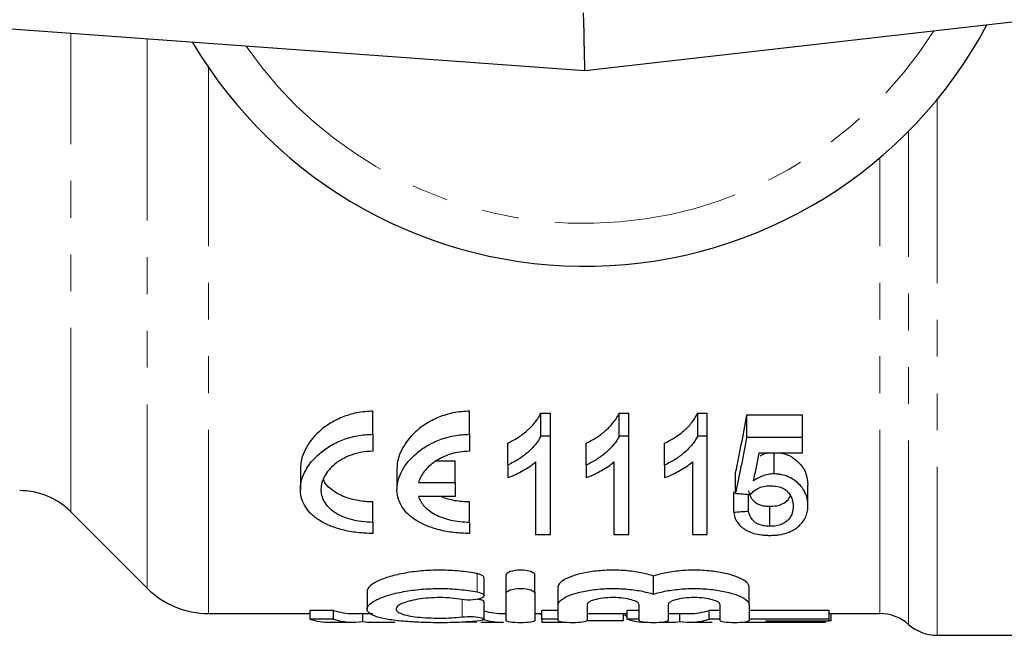
# Model space of a CAD drawing. Units: millimetres. Extents: x 103 to 302, y 26 to 276.
# Drawn here: x 208 to 242, y 26 to 47 of the extents above; entities that cross this region are included whole.
import ezdxf

# ---------------------------------------------------------------- set-up
doc = ezdxf.new("R2010")
doc.units = ezdxf.units.MM
doc.linetypes.add('PHANTOM', pattern=[12.7, 6.35, -1.27, 1.27, -1.27, 1.27, -1.27])

msp = doc.modelspace()

# ---------------------------------------------------------------- linework, layer by layer
at = {"color": 7, "linetype": 'Continuous', "lineweight": 25}
for p, q in [((227.647, 45.269), (174.502, 49.135)), ((260.874, 49.067), (227.647, 45.269)), ((220.318, 32.713), (220.318, 33.508)), ((223.658, 32.713), (223.658, 33.508)), ((226.125, 33.447), (226.455, 33.447)), ((226.125, 32.654), (226.125, 33.447)), ((226.455, 32.654), (226.455, 33.447)), ((228.836, 33.447), (229.167, 33.447)), ((228.836, 32.654), (228.836, 33.447)), ((229.167, 32.654), (229.167, 33.447)), ((231.548, 33.447), (231.879, 33.447)), ((231.548, 32.654), (231.548, 33.447)), ((231.879, 32.654), (231.879, 33.447)), ((233.244, 33.391), (235.167, 33.391)), ((233.244, 32.6), (233.244, 33.391)), ((235.167, 32.6), (235.167, 33.391)), ((220.318, 32.713), (220.318, 32.126)), ((223.658, 32.713), (223.658, 32.126)), ((224.981, 31.652), (224.981, 32.409)), ((226.455, 32.654), (226.125, 32.654)), ((226.455, 29.256), (226.455, 32.654)), ((227.693, 31.652), (227.693, 32.409)), ((229.167, 32.654), (228.836, 32.654)), ((229.167, 29.256), (229.167, 32.654)), ((230.404, 31.652), (230.404, 32.409)), ((231.879, 32.654), (231.548, 32.654)), ((231.879, 29.256), (231.879, 32.654)), ((235.167, 32.6), (233.244, 32.6)), ((235.167, 32.075), (235.167, 32.6)), ((233.67, 32.075), (235.167, 32.075)), ((234.19, 31.343), (234.19, 32.075)), ((223.162, 31.784), (222.51, 31.784)), ((223.162, 31.048), (223.162, 31.784)), ((225.943, 31.764), (225.943, 29.256)), ((228.654, 31.764), (228.654, 29.256)), ((231.366, 31.764), (231.366, 29.256)), ((217.814, 31.532), (217.814, 30.804)), ((221.153, 31.532), (221.153, 30.804)), ((224.981, 31.652), (224.981, 31.218)), ((227.693, 31.652), (227.693, 31.218)), ((230.404, 31.652), (230.404, 31.218)), ((232.859, 30.674), (232.859, 31.398)), ((221.898, 31.048), (223.162, 31.048)), ((223.162, 31.048), (223.162, 30.567)), ((232.795, 30.022), (232.795, 30.726)), ((233.308, 30.061), (233.308, 30.637)), ((235.359, 30.249), (235.359, 30.96)), ((220.318, 29.682), (220.318, 30.376)), ((223.162, 30.567), (221.898, 30.567)), ((223.658, 29.682), (223.658, 30.376)), ((209.879, 30.037), (212.518, 27.398)), ((234.041, 29.536), (234.041, 30.226)), ((220.318, 29.682), (220.318, 29.288)), ((223.658, 29.682), (223.658, 29.288)), ((225.943, 29.256), (226.455, 29.256)), ((228.654, 29.256), (229.167, 29.256)), ((231.366, 29.256), (231.879, 29.256)), ((224.162, 27.134), (224.162, 27.761)), ((224.923, 27.224), (224.923, 27.853)), ((225.923, 27.224), (225.923, 27.853)), ((230.023, 27.188), (230.023, 27.816)), ((220.121, 27.291), (220.121, 26.677)), ((226.723, 26.823), (226.723, 27.443)), ((233.323, 26.823), (233.323, 27.443)), ((224.162, 26.328), (224.162, 26.936)), ((224.923, 26.279), (224.923, 27.224)), ((225.923, 27.224), (225.923, 26.279)), ((218.147, 26.632), (218.962, 26.632)), ((218.147, 26.331), (218.147, 26.632)), ((218.962, 26.331), (218.962, 26.632)), ((226.159, 26.632), (226.723, 26.632)), ((226.159, 26.331), (226.159, 26.632)), ((226.723, 26.279), (226.723, 26.823)), ((227.723, 26.823), (227.723, 26.279)), ((229.108, 26.632), (229.523, 26.632)), ((229.108, 26.331), (229.108, 26.632)), ((229.523, 26.279), (229.523, 26.823)), ((230.523, 26.823), (230.523, 26.279)), ((231.948, 26.632), (232.323, 26.632)), ((231.948, 26.331), (231.948, 26.632)), ((232.323, 26.279), (232.323, 26.823)), ((233.323, 26.823), (233.323, 26.279)), ((233.323, 26.632), (236.095, 26.632)), ((236.095, 26.331), (236.095, 26.632)), ((214.639, 26.519), (218.147, 26.519)), ((218.962, 26.331), (218.147, 26.331)), ((218.827, 26.219), (219.642, 26.219)), ((219.642, 26.519), (220.305, 26.519)), ((219.974, 26.246), (219.974, 26.519)), ((220.305, 26.219), (221.086, 26.219)), ((223.91, 26.224), (223.475, 26.224)), ((224.056, 26.219), (224.838, 26.219)), ((224.838, 26.519), (224.923, 26.519)), ((225.923, 26.519), (226.159, 26.519)), ((226.159, 26.474), (226.04, 26.519)), ((226.723, 26.331), (226.159, 26.331)), ((226.159, 26.331), (226.159, 26.219)), ((226.159, 26.219), (226.929, 26.219)), ((228.98, 26.269), (227.712, 26.269)), ((227.723, 26.519), (229.108, 26.519)), ((228.98, 26.269), (228.98, 26.519)), ((229.105, 26.411), (229.105, 26.519)), ((229.108, 26.411), (229.105, 26.411)), ((229.523, 26.331), (229.108, 26.331)), ((230.329, 26.219), (230.604, 26.219)), ((230.604, 26.519), (231.267, 26.519)), ((230.935, 26.246), (230.935, 26.519)), ((231.267, 26.219), (232.048, 26.219)), ((232.323, 26.331), (231.948, 26.331)), ((233.147, 26.219), (235.967, 26.219)), ((236.095, 26.331), (233.323, 26.331)), ((233.916, 26.269), (236.095, 26.269)), ((233.916, 26.225), (233.916, 26.269)), ((235.967, 26.225), (233.916, 26.225)), ((235.967, 26.225), (235.967, 26.269)), ((235.967, 26.219), (235.967, 26.225)), ((236.095, 26.519), (237.844, 26.519)), ((236.095, 26.269), (236.095, 26.331)), ((236.159, 26.269), (236.095, 26.269)), ((236.159, 26.269), (236.159, 26.519)), ((239.829, 25.769), (248.997, 25.769))]:
    msp.add_line(p, q, dxfattribs=at)
at = {"color": 8, "linetype": 'PHANTOM', "lineweight": 18}
for p, q in [((209.879, 30.037), (209.879, 46.562)), ((212.518, 27.398), (212.518, 46.37)), ((214.639, 26.519), (214.639, 45.388)), ((239.829, 44.287), (239.829, 25.769)), ((238.837, 26.144), (238.837, 43.186)), ((237.844, 26.519), (237.844, 42.267)), ((223.923, 27.266), (223.923, 27.897)), ((223.402, 26.404), (223.402, 27.008))]:
    msp.add_line(p, q, dxfattribs=at)
at = {"color": 7, "linetype": 'Continuous', "lineweight": 25, "flags": 128}
msp.add_lwpolyline([(227.647, 45.269), (227.646, 45.3), (227.644, 45.391), (227.641, 45.538), (227.637, 45.739), (227.632, 45.987), (227.626, 46.274), (227.619, 46.591), (227.612, 46.929), (227.605, 47.278)], dxfattribs=at)
at = {"color": 7, "linetype": 'Continuous', "lineweight": 25}
for centre, radius, start, end in [((227.647, 54.269), 15.75, 210.5852, 331.9275), ((208.111, 28.269), 2.5, 45, 90), ((214.639, 29.519), 3, 225, 270), ((237.844, 25.019), 1.5, 48.5904, 90), ((239.829, 27.269), 1.5, 228.5904, 270)]:
    msp.add_arc(centre, radius, start, end, dxfattribs=at)
at = {"color": 8, "linetype": 'PHANTOM', "lineweight": 18}
msp.add_arc((227.647, 54.269), 14.268, 214.8268, 327.7114, dxfattribs=at)
at = {"color": 7, "linetype": 'Continuous', "lineweight": 25}
for centre, major_axis, ratio, start_param, end_param in [((230.502, 54.269), (0, 27.75), 0.15, 3.743623, 3.860705), ((230.502, 54.269), (0, 28.35), 0.15, 3.729152, 3.842323), ((231.091, 54.269), (0, 28.35), 0.146172, 3.756011, 3.813098), ((358.582, 54.269), (226.8, 0), 0.125, 4.124829, 4.127543), ((115.278, 54.269), (226.8, 0), 0.125, 5.25708, 5.259726), ((219.642, 54.269), (0, 27.75), 0.272091, 3.05138, 3.141593), ((224.838, 54.269), (0, 27.75), 0.297676, 3.059681, 3.141593), ((231.267, 54.269), (0, 27.75), 0.27236, 3.141593, 3.231805), ((218.827, 54.269), (0, 28.05), 0.272035, 3.052348, 3.141593), ((219.642, 54.269), (0, 28.05), 0.272091, 3.052348, 3.185027), ((220.305, 54.269), (0, 28.05), 0.27236, 3.098158, 3.141593), ((224.838, 54.269), (0, 28.05), 0.297676, 3.052348, 3.141593), ((230.251, 54.269), (0, 28.35), 0.217949, 2.93549, 2.95516), ((229.788, 54.269), (0, 28.05), 0.272035, 3.052348, 3.141593), ((230.604, 54.269), (0, 27.75), 0.272091, 3.13088, 3.141593), ((230.604, 54.269), (0, 28.05), 0.272091, 3.141593, 3.185027), ((231.267, 54.269), (0, 28.05), 0.27236, 3.098158, 3.230838)]:
    msp.add_ellipse(centre, major_axis=major_axis, ratio=ratio, start_param=start_param, end_param=end_param, dxfattribs=at)
for points, knots in [([(220.318, 33.508), (220.13, 33.508), (219.946, 33.49), (219.587, 33.418), (219.416, 33.366), (219.098, 33.237), (218.95, 33.16), (218.685, 32.992), (218.565, 32.9), (218.243, 32.607), (218.086, 32.399), (217.869, 31.965), (217.814, 31.747), (217.814, 31.532)], [0, 0, 0, 0, 0.125, 0.125, 0.25, 0.25, 0.375, 0.375, 0.5, 0.5, 0.75, 0.75, 1, 1, 1, 1]), ([(223.658, 33.508), (223.469, 33.508), (223.286, 33.49), (222.927, 33.418), (222.755, 33.366), (222.438, 33.237), (222.29, 33.16), (222.025, 32.992), (221.905, 32.9), (221.583, 32.607), (221.426, 32.399), (221.208, 31.965), (221.153, 31.747), (221.153, 31.532)], [0, 0, 0, 0, 0.125, 0.125, 0.25, 0.25, 0.375, 0.375, 0.5, 0.5, 0.75, 0.75, 1, 1, 1, 1]), ([(224.981, 32.409), (225.047, 32.441), (225.113, 32.474), (225.24, 32.543), (225.3, 32.579), (225.475, 32.693), (225.581, 32.776), (225.774, 32.952), (225.862, 33.045), (225.975, 33.19), (226.01, 33.239), (226.072, 33.341), (226.098, 33.394), (226.125, 33.447)], [0, 0, 0, 0, 0.125, 0.125, 0.25, 0.25, 0.5, 0.5, 0.75, 0.75, 0.875, 0.875, 1, 1, 1, 1]), ([(227.693, 32.409), (227.759, 32.441), (227.825, 32.474), (227.951, 32.543), (228.012, 32.579), (228.187, 32.693), (228.293, 32.776), (228.485, 32.952), (228.573, 33.045), (228.687, 33.19), (228.722, 33.239), (228.783, 33.341), (228.81, 33.394), (228.836, 33.447)], [0, 0, 0, 0, 0.125, 0.125, 0.25, 0.25, 0.5, 0.5, 0.75, 0.75, 0.875, 0.875, 1, 1, 1, 1]), ([(230.404, 32.409), (230.47, 32.441), (230.536, 32.474), (230.663, 32.543), (230.723, 32.579), (230.898, 32.693), (231.004, 32.776), (231.197, 32.952), (231.285, 33.045), (231.398, 33.19), (231.433, 33.239), (231.495, 33.341), (231.522, 33.394), (231.548, 33.447)], [0, 0, 0, 0, 0.125, 0.125, 0.25, 0.25, 0.5, 0.5, 0.75, 0.75, 0.875, 0.875, 1, 1, 1, 1]), ([(220.318, 29.288), (220.135, 29.288), (219.955, 29.299), (219.603, 29.341), (219.43, 29.372), (219.109, 29.453), (218.958, 29.504), (218.681, 29.62), (218.557, 29.686), (218.335, 29.831), (218.238, 29.91), (218.076, 30.078), (218.009, 30.167), (217.904, 30.353), (217.867, 30.448), (217.82, 30.645), (217.811, 30.747), (217.823, 31.055), (217.884, 31.262), (218.109, 31.675), (218.269, 31.872), (218.591, 32.146), (218.712, 32.233), (218.975, 32.39), (219.122, 32.462), (219.435, 32.581), (219.601, 32.629), (219.953, 32.695), (220.134, 32.713), (220.318, 32.713)], [0, 0, 0, 0, 0.0625, 0.0625, 0.125, 0.125, 0.1875, 0.1875, 0.25, 0.25, 0.3125, 0.3125, 0.375, 0.375, 0.4375, 0.4375, 0.5, 0.5, 0.625, 0.625, 0.75, 0.75, 0.8125, 0.8125, 0.875, 0.875, 0.9375, 0.9375, 1, 1, 1, 1]), ([(223.658, 29.288), (223.474, 29.288), (223.295, 29.299), (222.943, 29.341), (222.77, 29.372), (222.449, 29.454), (222.297, 29.504), (222.02, 29.62), (221.896, 29.686), (221.674, 29.831), (221.578, 29.91), (221.415, 30.078), (221.348, 30.167), (221.244, 30.353), (221.207, 30.448), (221.16, 30.645), (221.15, 30.747), (221.162, 31.055), (221.223, 31.262), (221.449, 31.675), (221.609, 31.872), (221.931, 32.146), (222.051, 32.233), (222.315, 32.39), (222.461, 32.462), (222.775, 32.582), (222.94, 32.629), (223.292, 32.695), (223.474, 32.713), (223.658, 32.713)], [0, 0, 0, 0, 0.0625, 0.0625, 0.125, 0.125, 0.1875, 0.1875, 0.25, 0.25, 0.3125, 0.3125, 0.375, 0.375, 0.4375, 0.4375, 0.5, 0.5, 0.625, 0.625, 0.75, 0.75, 0.8125, 0.8125, 0.875, 0.875, 0.9375, 0.9375, 1, 1, 1, 1]), ([(226.125, 32.654), (226.098, 32.602), (226.072, 32.552), (226.009, 32.453), (225.974, 32.404), (225.859, 32.263), (225.771, 32.174), (225.578, 32.004), (225.471, 31.924), (225.298, 31.815), (225.238, 31.78), (225.113, 31.714), (225.047, 31.683), (224.981, 31.652)], [0, 0, 0, 0, 0.125, 0.125, 0.25, 0.25, 0.5, 0.5, 0.75, 0.75, 0.875, 0.875, 1, 1, 1, 1]), ([(228.836, 32.654), (228.81, 32.602), (228.783, 32.552), (228.721, 32.453), (228.685, 32.404), (228.57, 32.263), (228.482, 32.174), (228.289, 32.004), (228.183, 31.924), (228.009, 31.815), (227.95, 31.78), (227.824, 31.714), (227.758, 31.683), (227.693, 31.652)], [0, 0, 0, 0, 0.125, 0.125, 0.25, 0.25, 0.5, 0.5, 0.75, 0.75, 0.875, 0.875, 1, 1, 1, 1]), ([(231.548, 32.654), (231.521, 32.602), (231.495, 32.552), (231.432, 32.453), (231.397, 32.404), (231.282, 32.263), (231.194, 32.174), (231.001, 32.004), (230.894, 31.924), (230.721, 31.815), (230.661, 31.78), (230.536, 31.714), (230.47, 31.683), (230.404, 31.652)], [0, 0, 0, 0, 0.125, 0.125, 0.25, 0.25, 0.5, 0.5, 0.75, 0.75, 0.875, 0.875, 1, 1, 1, 1]), ([(220.318, 32.126), (220.187, 32.126), (220.059, 32.115), (219.808, 32.071), (219.686, 32.038), (219.462, 31.958), (219.356, 31.909), (219.164, 31.801), (219.078, 31.741), (218.845, 31.55), (218.729, 31.41), (218.569, 31.119), (218.528, 30.972), (218.52, 30.678), (218.554, 30.537), (218.706, 30.267), (218.82, 30.144), (219.136, 29.929), (219.336, 29.839), (219.682, 29.746), (219.803, 29.723), (220.055, 29.691), (220.187, 29.682), (220.318, 29.682)], [0, 0, 0, 0, 0.0625, 0.0625, 0.125, 0.125, 0.1875, 0.1875, 0.25, 0.25, 0.375, 0.375, 0.5, 0.5, 0.625, 0.625, 0.75, 0.75, 0.875, 0.875, 0.9375, 0.9375, 1, 1, 1, 1]), ([(223.658, 32.126), (223.543, 32.126), (223.431, 32.118), (223.211, 32.084), (223.102, 32.059), (222.798, 31.964), (222.617, 31.874), (222.314, 31.668), (222.191, 31.551), (222.002, 31.306), (221.936, 31.178), (221.898, 31.048)], [0, 0, 0, 0, 0.125, 0.125, 0.25, 0.25, 0.5, 0.5, 0.75, 0.75, 1, 1, 1, 1]), ([(233.71, 31.973), (233.785, 32.009), (233.89, 32.061), (234.021, 32.072), (234.059, 32.075)], [0, 0, 0, 0, 0.713233, 1, 1, 1, 1]), ([(234.325, 32.075), (234.377, 32.071), (234.526, 32.059), (234.781, 31.952), (235.082, 31.727), (235.323, 31.373), (235.347, 31.102), (235.359, 30.96)], [0, 0, 0, 0, 0.065392, 0.188882, 0.378476, 0.676444, 1, 1, 1, 1]), ([(224.981, 31.218), (225.029, 31.234), (225.077, 31.251), (225.168, 31.289), (225.212, 31.308), (225.343, 31.37), (225.427, 31.413), (225.59, 31.504), (225.667, 31.552), (225.813, 31.653), (225.88, 31.707), (225.943, 31.764)], [0, 0, 0, 0, 0.125, 0.125, 0.25, 0.25, 0.5, 0.5, 0.75, 0.75, 1, 1, 1, 1]), ([(227.693, 31.218), (227.74, 31.234), (227.788, 31.251), (227.88, 31.289), (227.924, 31.308), (228.054, 31.37), (228.139, 31.413), (228.301, 31.504), (228.379, 31.552), (228.525, 31.653), (228.591, 31.707), (228.654, 31.764)], [0, 0, 0, 0, 0.125, 0.125, 0.25, 0.25, 0.5, 0.5, 0.75, 0.75, 1, 1, 1, 1]), ([(230.404, 31.218), (230.452, 31.234), (230.5, 31.251), (230.591, 31.289), (230.635, 31.308), (230.766, 31.37), (230.85, 31.413), (231.013, 31.504), (231.09, 31.552), (231.237, 31.653), (231.303, 31.707), (231.366, 31.764)], [0, 0, 0, 0, 0.125, 0.125, 0.25, 0.25, 0.5, 0.5, 0.75, 0.75, 1, 1, 1, 1]), ([(234.19, 31.343), (234.155, 31.343), (234.119, 31.342), (234.05, 31.335), (234.016, 31.33), (233.915, 31.311), (233.851, 31.293), (233.732, 31.248), (233.676, 31.222), (233.573, 31.166), (233.527, 31.135), (233.48, 31.104)], [0, 0, 0, 0, 0.125, 0.125, 0.25, 0.25, 0.5, 0.5, 0.75, 0.75, 1, 1, 1, 1]), ([(235.359, 30.249), (235.358, 30.305), (235.356, 30.36), (235.339, 30.471), (235.325, 30.527), (235.271, 30.694), (235.212, 30.806), (235.032, 31.021), (234.915, 31.124), (234.684, 31.248), (234.595, 31.283), (234.45, 31.319), (234.399, 31.329), (234.296, 31.341), (234.243, 31.342), (234.19, 31.343)], [0, 0, 0, 0, 0.125, 0.125, 0.25, 0.25, 0.5, 0.5, 0.75, 0.75, 0.875, 0.875, 0.9375, 0.9375, 1, 1, 1, 1]), ([(220.318, 30.376), (220.298, 30.376), (220.104, 30.378), (219.734, 30.419), (219.259, 30.562), (218.882, 30.796), (218.659, 31.003), (218.627, 31.138), (218.624, 31.152)], [0, 0, 0, 0, 0.024966, 0.243317, 0.462639, 0.699341, 0.967331, 1, 1, 1, 1]), ([(233.308, 30.766), (233.322, 30.704), (233.338, 30.643), (233.378, 30.554), (233.393, 30.525), (233.432, 30.468), (233.453, 30.439), (233.508, 30.386), (233.538, 30.36), (233.613, 30.314), (233.656, 30.293), (233.753, 30.259), (233.808, 30.247), (233.921, 30.23), (233.982, 30.228), (234.041, 30.226)], [0, 0, 0, 0, 0.25, 0.25, 0.375, 0.375, 0.5, 0.5, 0.625, 0.625, 0.75, 0.75, 0.875, 0.875, 1, 1, 1, 1]), ([(233.372, 30.631), (233.404, 30.67), (233.438, 30.709), (233.523, 30.78), (233.571, 30.815), (233.684, 30.874), (233.75, 30.899), (233.896, 30.928), (233.973, 30.933), (234.051, 30.935)], [0, 0, 0, 0, 0.25, 0.25, 0.5, 0.5, 0.75, 0.75, 1, 1, 1, 1]), ([(234.051, 30.935), (234.122, 30.933), (234.193, 30.93), (234.328, 30.908), (234.395, 30.891), (234.509, 30.843), (234.559, 30.814), (234.642, 30.749), (234.675, 30.713), (234.76, 30.605), (234.795, 30.529), (234.827, 30.415), (234.835, 30.377), (234.845, 30.301), (234.846, 30.263), (234.846, 30.225)], [0, 0, 0, 0, 0.125, 0.125, 0.25, 0.25, 0.375, 0.375, 0.5, 0.5, 0.75, 0.75, 0.875, 0.875, 1, 1, 1, 1]), ([(221.898, 30.567), (221.936, 30.446), (222.001, 30.333), (222.145, 30.174), (222.201, 30.123), (222.326, 30.029), (222.395, 29.985), (222.549, 29.904), (222.634, 29.867), (222.815, 29.802), (222.91, 29.774), (223.111, 29.729), (223.218, 29.712), (223.436, 29.688), (223.546, 29.682), (223.658, 29.682)], [0, 0, 0, 0, 0.25, 0.25, 0.375, 0.375, 0.5, 0.5, 0.625, 0.625, 0.75, 0.75, 0.875, 0.875, 1, 1, 1, 1]), ([(223.658, 30.376), (223.638, 30.377), (223.443, 30.378), (223.072, 30.415), (222.784, 30.517), (222.642, 30.567)], [0, 0, 0, 0, 0.054609, 0.532239, 1, 1, 1, 1]), ([(234.041, 30.226), (234.12, 30.23), (234.277, 30.237), (234.49, 30.304), (234.665, 30.42), (234.723, 30.522), (234.756, 30.581)], [0, 0, 0, 0, 0.215922, 0.433962, 0.67591, 1, 1, 1, 1]), ([(232.795, 30.022), (232.81, 29.925), (232.832, 29.83), (232.905, 29.695), (232.933, 29.651), (233.005, 29.565), (233.048, 29.523), (233.199, 29.406), (233.331, 29.337), (233.572, 29.267), (233.662, 29.25), (233.799, 29.233), (233.846, 29.228), (233.941, 29.223), (233.989, 29.223), (234.037, 29.222)], [0, 0, 0, 0, 0.25, 0.25, 0.375, 0.375, 0.5, 0.5, 0.75, 0.75, 0.875, 0.875, 0.9375, 0.9375, 1, 1, 1, 1]), ([(234.041, 29.536), (233.982, 29.538), (233.924, 29.54), (233.812, 29.555), (233.757, 29.567), (233.66, 29.599), (233.616, 29.619), (233.541, 29.664), (233.511, 29.689), (233.428, 29.767), (233.393, 29.824), (233.338, 29.94), (233.322, 30), (233.308, 30.061)], [0, 0, 0, 0, 0.125, 0.125, 0.25, 0.25, 0.375, 0.375, 0.5, 0.5, 0.75, 0.75, 1, 1, 1, 1]), ([(234.846, 30.225), (234.846, 30.187), (234.845, 30.148), (234.835, 30.072), (234.826, 30.035), (234.794, 29.923), (234.758, 29.85), (234.642, 29.715), (234.566, 29.651), (234.394, 29.582), (234.329, 29.564), (234.223, 29.547), (234.187, 29.543), (234.115, 29.538), (234.078, 29.537), (234.041, 29.536)], [0, 0, 0, 0, 0.125, 0.125, 0.25, 0.25, 0.5, 0.5, 0.75, 0.75, 0.875, 0.875, 0.9375, 0.9375, 1, 1, 1, 1]), ([(235.053, 29.553), (235.107, 29.604), (235.157, 29.657), (235.235, 29.768), (235.267, 29.825), (235.316, 29.943), (235.332, 30.003), (235.354, 30.125), (235.357, 30.187), (235.359, 30.249)], [0, 0, 0, 0, 0.25, 0.25, 0.5, 0.5, 0.75, 0.75, 1, 1, 1, 1]), ([(234.037, 29.222), (234.091, 29.223), (234.146, 29.223), (234.253, 29.23), (234.305, 29.236), (234.461, 29.26), (234.557, 29.283), (234.732, 29.344), (234.809, 29.381), (234.944, 29.462), (234.999, 29.507), (235.053, 29.553)], [0, 0, 0, 0, 0.125, 0.125, 0.25, 0.25, 0.5, 0.5, 0.75, 0.75, 1, 1, 1, 1]), ([(223.923, 27.897), (223.735, 27.934), (223.531, 27.965), (223.1, 28.007), (222.88, 28.018), (222.43, 28.02), (222.206, 28.011), (221.774, 27.973), (221.565, 27.944), (221.183, 27.871), (221.005, 27.827), (220.697, 27.731), (220.563, 27.678), (220.346, 27.568), (220.263, 27.512), (220.15, 27.4), (220.121, 27.344), (220.121, 27.291)], [0, 0, 0, 0, 0.125, 0.125, 0.25, 0.25, 0.375, 0.375, 0.5, 0.5, 0.625, 0.625, 0.75, 0.75, 0.875, 0.875, 1, 1, 1, 1]), ([(225.923, 27.853), (225.923, 27.894), (225.872, 27.937), (225.691, 27.999), (225.558, 28.019), (225.289, 28.02), (225.156, 28), (224.974, 27.937), (224.923, 27.895), (224.923, 27.853)], [0, 0, 0, 0, 0.25, 0.25, 0.5, 0.5, 0.75, 0.75, 1, 1, 1, 1]), ([(230.023, 27.816), (229.896, 27.86), (229.746, 27.9), (229.501, 27.948), (229.415, 27.962), (229.237, 27.985), (229.144, 27.995), (228.862, 28.018), (228.668, 28.023), (228.282, 28.012), (228.093, 27.997), (227.735, 27.949), (227.571, 27.916), (227.275, 27.838), (227.149, 27.794), (226.94, 27.698), (226.86, 27.647), (226.751, 27.545), (226.723, 27.493), (226.723, 27.443)], [0, 0, 0, 0, 0.125, 0.125, 0.1875, 0.1875, 0.25, 0.25, 0.375, 0.375, 0.5, 0.5, 0.625, 0.625, 0.75, 0.75, 0.875, 0.875, 1, 1, 1, 1]), ([(233.323, 27.443), (233.323, 27.492), (233.295, 27.544), (233.187, 27.646), (233.107, 27.697), (232.897, 27.793), (232.772, 27.837), (232.478, 27.915), (232.312, 27.948), (231.957, 27.997), (231.766, 28.012), (231.382, 28.023), (231.185, 28.018), (230.811, 27.988), (230.628, 27.964), (230.3, 27.9), (230.15, 27.86), (230.023, 27.816)], [0, 0, 0, 0, 0.125, 0.125, 0.25, 0.25, 0.375, 0.375, 0.5, 0.5, 0.625, 0.625, 0.75, 0.75, 0.875, 0.875, 1, 1, 1, 1]), ([(224.156, 27.761), (224.156, 27.773), (224.155, 27.804), (224.085, 27.85), (223.994, 27.882), (223.933, 27.895), (223.923, 27.897)], [0, 0, 0, 0, 0.234757, 0.583354, 0.92668, 1, 1, 1, 1]), ([(223.923, 26.258), (223.731, 26.239), (223.528, 26.226), (223.099, 26.208), (222.875, 26.203), (222.431, 26.203), (222.205, 26.207), (221.775, 26.223), (221.566, 26.235), (221.18, 26.27), (221.004, 26.291), (220.689, 26.345), (220.557, 26.376), (220.339, 26.449), (220.256, 26.49), (220.146, 26.579), (220.119, 26.628), (220.123, 26.731), (220.153, 26.785), (220.268, 26.894), (220.351, 26.948), (220.57, 27.055), (220.704, 27.107), (221.012, 27.2), (221.19, 27.243), (221.475, 27.295), (221.574, 27.311), (221.779, 27.338), (221.886, 27.35), (222.209, 27.378), (222.429, 27.387), (222.879, 27.385), (223.1, 27.374), (223.527, 27.333), (223.733, 27.303), (223.923, 27.266)], [0, 0, 0, 0, 0.0625, 0.0625, 0.125, 0.125, 0.1875, 0.1875, 0.25, 0.25, 0.3125, 0.3125, 0.375, 0.375, 0.4375, 0.4375, 0.5, 0.5, 0.5625, 0.5625, 0.625, 0.625, 0.6875, 0.6875, 0.75, 0.75, 0.78125, 0.78125, 0.8125, 0.8125, 0.875, 0.875, 0.9375, 0.9375, 1, 1, 1, 1]), ([(223.923, 27.266), (224.037, 27.244), (224.117, 27.208), (224.179, 27.132), (224.16, 27.091), (224.03, 27.026), (223.917, 27.001), (223.659, 26.982), (223.516, 26.988), (223.402, 27.008)], [0, 0, 0, 0, 0.25, 0.25, 0.5, 0.5, 0.75, 0.75, 1, 1, 1, 1]), ([(224.923, 27.224), (224.923, 27.264), (224.974, 27.305), (225.156, 27.367), (225.288, 27.386), (225.556, 27.386), (225.688, 27.367), (225.872, 27.305), (225.923, 27.264), (225.923, 27.224)], [0, 0, 0, 0, 0.25, 0.25, 0.5, 0.5, 0.75, 0.75, 1, 1, 1, 1]), ([(226.723, 26.823), (226.723, 26.872), (226.75, 26.921), (226.859, 27.022), (226.939, 27.071), (227.147, 27.165), (227.276, 27.209), (227.568, 27.284), (227.736, 27.317), (228.089, 27.364), (228.281, 27.379), (228.665, 27.389), (228.861, 27.384), (229.236, 27.355), (229.417, 27.332), (229.746, 27.269), (229.894, 27.231), (230.023, 27.188)], [0, 0, 0, 0, 0.125, 0.125, 0.25, 0.25, 0.375, 0.375, 0.5, 0.5, 0.625, 0.625, 0.75, 0.75, 0.875, 0.875, 1, 1, 1, 1]), ([(230.023, 27.188), (230.151, 27.231), (230.298, 27.269), (230.628, 27.332), (230.807, 27.355), (231.183, 27.384), (231.378, 27.389), (231.762, 27.379), (231.953, 27.364), (232.308, 27.317), (232.475, 27.285), (232.768, 27.209), (232.897, 27.165), (233.105, 27.072), (233.187, 27.022), (233.295, 26.922), (233.323, 26.872), (233.323, 26.823)], [0, 0, 0, 0, 0.125, 0.125, 0.25, 0.25, 0.375, 0.375, 0.5, 0.5, 0.625, 0.625, 0.75, 0.75, 0.875, 0.875, 1, 1, 1, 1]), ([(223.402, 27.008), (223.288, 27.028), (223.167, 27.043), (222.91, 27.065), (222.776, 27.071), (222.51, 27.072), (222.374, 27.067), (222.117, 27.048), (221.991, 27.033), (221.761, 26.995), (221.656, 26.973), (221.469, 26.921), (221.389, 26.893), (221.258, 26.833), (221.208, 26.802), (221.14, 26.739), (221.122, 26.707), (221.12, 26.646), (221.137, 26.616), (221.203, 26.56), (221.252, 26.534), (221.383, 26.486), (221.464, 26.465), (221.65, 26.428), (221.757, 26.413), (221.987, 26.388), (222.113, 26.379), (222.371, 26.366), (222.504, 26.364), (222.774, 26.364), (222.906, 26.368), (223.163, 26.381), (223.287, 26.391), (223.402, 26.404)], [0, 0, 0, 0, 0.0625, 0.0625, 0.125, 0.125, 0.1875, 0.1875, 0.25, 0.25, 0.3125, 0.3125, 0.375, 0.375, 0.4375, 0.4375, 0.5, 0.5, 0.5625, 0.5625, 0.625, 0.625, 0.6875, 0.6875, 0.75, 0.75, 0.8125, 0.8125, 0.875, 0.875, 0.9375, 0.9375, 1, 1, 1, 1]), ([(224.156, 26.936), (224.156, 26.943), (224.156, 26.96), (224.087, 26.986), (224.008, 27.005), (223.946, 27.011), (223.936, 27.012)], [0, 0, 0, 0, 0.237015, 0.585332, 0.932296, 1, 1, 1, 1]), ([(229.523, 26.823), (229.523, 26.853), (229.5, 26.884), (229.412, 26.942), (229.347, 26.97), (229.182, 27.018), (229.082, 27.037), (228.864, 27.064), (228.743, 27.072), (228.505, 27.072), (228.384, 27.064), (228.164, 27.038), (228.065, 27.018), (227.815, 26.946), (227.723, 26.884), (227.723, 26.823)], [0, 0, 0, 0, 0.125, 0.125, 0.25, 0.25, 0.375, 0.375, 0.5, 0.5, 0.625, 0.625, 0.75, 0.75, 1, 1, 1, 1]), ([(232.323, 26.823), (232.323, 26.853), (232.3, 26.884), (232.212, 26.942), (232.147, 26.97), (231.982, 27.018), (231.882, 27.037), (231.664, 27.064), (231.543, 27.072), (231.305, 27.072), (231.184, 27.064), (230.964, 27.038), (230.865, 27.018), (230.615, 26.946), (230.523, 26.884), (230.523, 26.823)], [0, 0, 0, 0, 0.125, 0.125, 0.25, 0.25, 0.375, 0.375, 0.5, 0.5, 0.625, 0.625, 0.75, 0.75, 1, 1, 1, 1]), ([(223.402, 26.404), (223.515, 26.417), (223.655, 26.421), (223.91, 26.409), (224.024, 26.393), (224.158, 26.353), (224.179, 26.329), (224.117, 26.286), (224.036, 26.268), (223.923, 26.258)], [0, 0, 0, 0, 0.25, 0.25, 0.5, 0.5, 0.75, 0.75, 1, 1, 1, 1]), ([(225.923, 26.279), (225.923, 26.258), (225.869, 26.238), (225.685, 26.211), (225.554, 26.203), (225.292, 26.203), (225.162, 26.211), (224.975, 26.238), (224.923, 26.258), (224.923, 26.279)], [0, 0, 0, 0, 0.25, 0.25, 0.5, 0.5, 0.75, 0.75, 1, 1, 1, 1]), ([(227.723, 26.279), (227.723, 26.258), (227.669, 26.238), (227.485, 26.211), (227.354, 26.203), (227.092, 26.203), (226.962, 26.211), (226.775, 26.238), (226.723, 26.258), (226.723, 26.279)], [0, 0, 0, 0, 0.25, 0.25, 0.5, 0.5, 0.75, 0.75, 1, 1, 1, 1]), ([(230.523, 26.279), (230.523, 26.258), (230.469, 26.238), (230.285, 26.211), (230.154, 26.203), (229.892, 26.203), (229.762, 26.211), (229.575, 26.238), (229.523, 26.258), (229.523, 26.279)], [0, 0, 0, 0, 0.25, 0.25, 0.5, 0.5, 0.75, 0.75, 1, 1, 1, 1]), ([(233.323, 26.279), (233.323, 26.258), (233.269, 26.238), (233.085, 26.211), (232.954, 26.203), (232.692, 26.203), (232.562, 26.211), (232.375, 26.238), (232.323, 26.258), (232.323, 26.279)], [0, 0, 0, 0, 0.25, 0.25, 0.5, 0.5, 0.75, 0.75, 1, 1, 1, 1])]:
    msp.add_open_spline(points, degree=3, knots=knots, dxfattribs=at)

doc.saveas('drawing.dxf')
